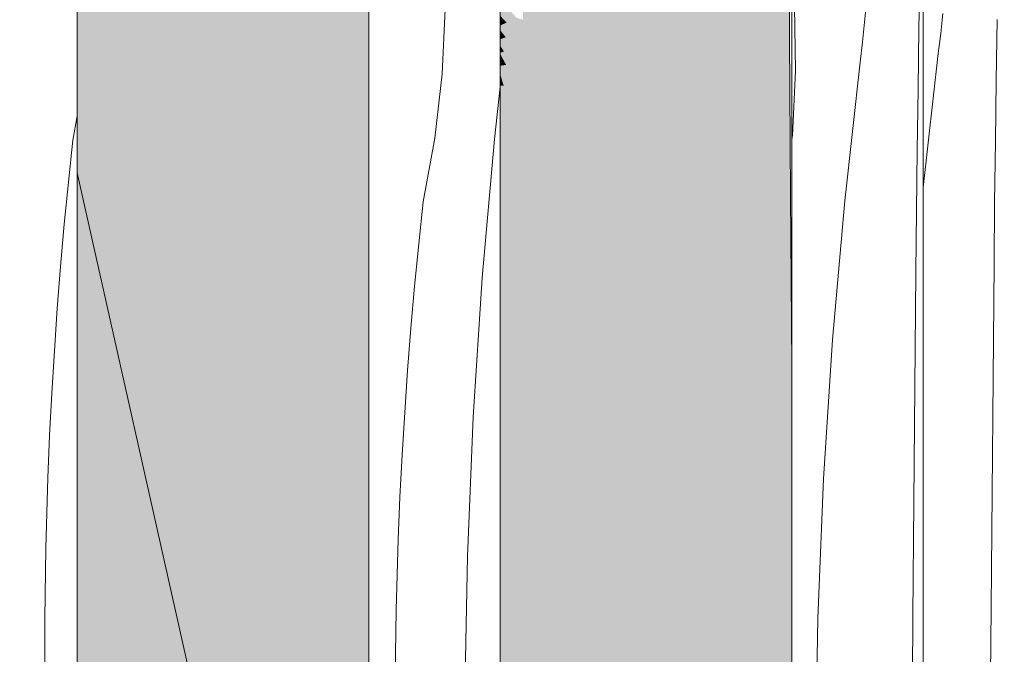
# Model space of a CAD drawing. Units: millimetres. Extents: x 34608 to 55572, y -1640 to 11000.
# Drawn here: x 40456 to 40794, y 4758 to 4975 of the extents above; entities that cross this region are included whole.
import ezdxf

# ---------------------------------------------------------------- set-up
doc = ezdxf.new("R2010")
doc.units = ezdxf.units.MM
doc.header["$MEASUREMENT"] = 0
doc.linetypes.add('Wipeout_Contour', pattern=[1000, 0, -1000])
for name, color, linetype in [('AR - SEINAD - siseseinad', 7, 'Continuous'), ('Archicad Doors', 7, 'Continuous'), ('SA - SANTEHNIKA', 7, 'Continuous')]:
    doc.layers.add(name, color=color, linetype=linetype)
doc.layers.add('AR - SEINAD - siseseinad_Pen_No__18', color=9, linetype='Continuous', lineweight=13)
doc.layers.add('Archicad Doors_Pen_No__18', color=9, linetype='Continuous', lineweight=13)
for name, color, linetype, lineweight, true_color in [('AR - SEINAD - siseseinad_Pen_No__87', 7, 'Continuous', 9, 0x8a8a8a), ('SA - SANTEHNIKA_Pen_No__102', 7, 'Continuous', 13, 0xcccccc), ('SA - SANTEHNIKA_Pen_No__201', 7, 'Continuous', 0, 0xf1ece1)]:
    doc.layers.add(name, color=color, linetype=linetype, lineweight=lineweight, true_color=true_color)

# ---------------------------------------------------------------- blocks, each defined once
blk = doc.blocks.new('*X47')
at = {"layer": 'Archicad Doors_Pen_No__18', "color": 9, "linetype": 'Continuous', "lineweight": 13}
for p, q in [((40771.84, 4970.38), (40772.55, 4977.21)), ((40790.85, 4954.26), (40791.16, 4975.15)), ((40771.03, 4963.55), (40771.84, 4970.38)), ((40765.87, 4917.57), (40771.03, 4963.55)), ((40790.57, 4933.36), (40790.85, 4954.26)), ((40790.33, 4912.47), (40790.57, 4933.36)), ((40790.12, 4891.58), (40790.33, 4912.47)), ((40789.77, 4852.23), (40790.12, 4891.58)), ((40789.43, 4812.89), (40789.77, 4852.23)), ((40789.1, 4773.55), (40789.43, 4812.89)), ((40788.79, 4734.2), (40789.1, 4773.55))]:
    blk.add_line(p, q, dxfattribs=at)
blk = doc.blocks.new('Section Element_8_1')
at = {"color": 254, "linetype": 'Wipeout_Contour', "lineweight": 0, "ltscale": 369406.004857}
blk.add_wipeout([(40620.87, 5025), (40717.86, 5025), (40719.12, 5024.4), (40719.96, 5023), (40720.06, 4969), (40720.38, 4915), (40720.87, 4856.45), (40720.87, 6415), (40620.87, 6415)], dxfattribs=at).dxf.layer = 'Archicad Doors'
at = {"color": 254, "linetype": 'Wipeout_Contour', "lineweight": 0, "ltscale": 780071.867776}
blk.add_wipeout([(40669.64, 4155), (40982.77, 4155), (40982.77, 6415), (40910.87, 6415), (40910.87, 4200), (40865.87, 4200), (40865.87, 6415), (40765.87, 6415), (40765.87, 4200), (40720.87, 4200), (40720.87, 4590.95), (40720.27, 4543.7), (40715.14, 4420), (40706.12, 4317.2), (40698.99, 4266.1), (40689.24, 4215.4), (40684.21, 4195.3), (40678.02, 4175.3), (40670.06, 4155.4)], dxfattribs=at).dxf.layer = 'Archicad Doors'
at = {"layer": 'Archicad Doors', "lineweight": 0}
blk.add_blockref('*X47', (0, 0), dxfattribs=at)
blk = doc.blocks.new('*X161')
at = {"layer": 'AR - SEINAD - siseseinad_Pen_No__18', "color": 9, "linetype": 'Continuous', "lineweight": 13}
for p, q in [((40474.39, 4933.85), (40475.87, 4942.05)), ((40472.86, 4919.42), (40474.39, 4933.85)), ((40471.46, 4904.98), (40472.86, 4919.42)), ((40470.2, 4890.53), (40471.46, 4904.98)), ((40469.06, 4876.06), (40470.2, 4890.53)), ((40468.05, 4861.59), (40469.06, 4876.06)), ((40467.18, 4847.11), (40468.05, 4861.59)), ((40466.44, 4832.62), (40467.18, 4847.11)), ((40465.82, 4818.12), (40466.44, 4832.62)), ((40465.1, 4793.98), (40465.82, 4818.12)), ((40464.73, 4769.84), (40465.1, 4793.98)), ((40464.73, 4745.69), (40464.73, 4769.84))]:
    blk.add_line(p, q, dxfattribs=at)
blk = doc.blocks.new('Section Element_37_1')
at = {"color": 254, "linetype": 'Wipeout_Contour', "lineweight": 0, "ltscale": 163485.051139}
blk.add_wipeout([(40430.87, 4200), (40475.87, 4200), (40475.87, 7100), (40430.87, 7100)], dxfattribs=at).dxf.layer = 'AR - SEINAD - siseseinad'
at = {"layer": 'AR - SEINAD - siseseinad_Pen_No__87', "color": 252, "linetype": 'Continuous', "lineweight": 9, "true_color": 0x8a8a8a}
blk.add_line((40475.87, 4200), (40475.87, 7100), dxfattribs=at)
at = {"layer": 'AR - SEINAD - siseseinad', "lineweight": 0}
blk.add_blockref('*X161', (0, 0), dxfattribs=at)
blk = doc.blocks.new('*X163')
at = {"layer": 'AR - SEINAD - siseseinad_Pen_No__18', "color": 9, "linetype": 'Continuous', "lineweight": 13}
for p, q in [((40600.95, 4956.54), (40602.05, 4978.69)), ((40598.42, 4934.5), (40600.95, 4956.54)), ((40618.87, 4934.2), (40620.87, 4952.1)), ((40594.45, 4912.68), (40598.42, 4934.5)), ((40614.66, 4886.57), (40618.87, 4934.2)), ((40592.93, 4898.25), (40594.45, 4912.68)), ((40591.53, 4883.81), (40592.93, 4898.25)), ((40590.26, 4869.36), (40591.53, 4883.81)), ((40611.57, 4838.85), (40614.66, 4886.57)), ((40589.13, 4854.89), (40590.26, 4869.36)), ((40588.12, 4840.42), (40589.13, 4854.89)), ((40587.25, 4825.94), (40588.12, 4840.42)), ((40609.61, 4791.08), (40611.57, 4838.85)), ((40586.5, 4811.45), (40587.25, 4825.94)), ((40585.89, 4796.95), (40586.5, 4811.45)), ((40585.16, 4772.81), (40585.89, 4796.95)), ((40608.78, 4743.27), (40609.61, 4791.08)), ((40584.8, 4748.67), (40585.16, 4772.81))]:
    blk.add_line(p, q, dxfattribs=at)
blk = doc.blocks.new('Section Element_38_1')
at = {"color": 254, "linetype": 'Wipeout_Contour', "lineweight": 0, "ltscale": 164059.155508}
blk.add_wipeout([(40620.87, 7100), (40575.87, 7100), (40575.87, 4200), (40620.87, 4200)], dxfattribs=at).dxf.layer = 'AR - SEINAD - siseseinad'
at = {"layer": 'AR - SEINAD - siseseinad_Pen_No__87', "color": 252, "linetype": 'Continuous', "lineweight": 9, "true_color": 0x8a8a8a}
for p, q in [((40575.87, 7100), (40575.87, 4200)), ((40620.87, 4200), (40620.87, 7100))]:
    blk.add_line(p, q, dxfattribs=at)
at = {"layer": 'AR - SEINAD - siseseinad', "lineweight": 0}
blk.add_blockref('*X163', (0, 0), dxfattribs=at)
blk = doc.blocks.new('*X165')
at = {"layer": 'AR - SEINAD - siseseinad_Pen_No__18', "color": 9, "linetype": 'Continuous', "lineweight": 13}
for p, q in [((40764.39, 4972.15), (40764.73, 4993.04)), ((40722.12, 4957.52), (40721.78, 4979.7)), ((40745.78, 4974.21), (40746.41, 4981.05)), ((40745.07, 4967.38), (40745.78, 4974.21)), ((40764.08, 4951.26), (40764.39, 4972.15)), ((40744.27, 4960.55), (40745.07, 4967.38)), ((40721.02, 4935.37), (40722.12, 4957.52)), ((40738.93, 4913.03), (40744.27, 4960.55)), ((40763.8, 4930.37), (40764.08, 4951.26)), ((40720.87, 4934.1), (40721.02, 4935.37)), ((40763.56, 4909.47), (40763.8, 4930.37)), ((40734.73, 4865.4), (40738.93, 4913.03)), ((40763.36, 4888.58), (40763.56, 4909.47)), ((40763, 4849.24), (40763.36, 4888.58)), ((40731.64, 4817.68), (40734.73, 4865.4)), ((40762.66, 4809.89), (40763, 4849.24)), ((40729.68, 4769.9), (40731.64, 4817.68)), ((40762.34, 4770.55), (40762.66, 4809.89)), ((40728.85, 4722.09), (40729.68, 4769.9)), ((40762.03, 4731.2), (40762.34, 4770.55))]:
    blk.add_line(p, q, dxfattribs=at)
blk = doc.blocks.new('Section Element_39_1')
at = {"color": 254, "linetype": 'Wipeout_Contour', "lineweight": 0, "ltscale": 164633.301059}
blk.add_wipeout([(40765.87, 7100), (40720.87, 7100), (40720.87, 4200), (40765.87, 4200)], dxfattribs=at).dxf.layer = 'AR - SEINAD - siseseinad'
at = {"layer": 'AR - SEINAD - siseseinad_Pen_No__87', "color": 252, "linetype": 'Continuous', "lineweight": 9, "true_color": 0x8a8a8a}
for p, q in [((40720.87, 7100), (40720.87, 4200)), ((40765.87, 4200), (40765.87, 7100))]:
    blk.add_line(p, q, dxfattribs=at)
at = {"layer": 'AR - SEINAD - siseseinad', "lineweight": 0}
blk.add_blockref('*X165', (0, 0), dxfattribs=at)
blk = doc.blocks.new('Section Element_56_1')
at = {"layer": 'SA - SANTEHNIKA_Pen_No__201', "linetype": 'Continuous', "lineweight": 0, "true_color": 0xf1ece1}
for points in [[(40630.01, 5023), (40628.64, 4975.2), (40629.59, 4971.4)], [(40635.67, 4969), (40630.01, 5023), (40629.59, 4971.4)], [(40630.01, 5023), (40635.67, 4969), (40641.12, 5023)], [(40635.67, 4969), (40645.42, 4969), (40641.12, 5023)], [(40641.12, 5023), (40645.42, 4969), (40651.71, 5023)], [(40651.71, 5023), (40645.42, 4969), (40654.64, 4969)], [(40661.46, 5023), (40651.71, 5023), (40654.64, 4969)], [(40654.64, 4969), (40663.35, 4969), (40661.46, 5023)], [(40661.46, 5023), (40663.35, 4969), (40670.37, 5023)], [(40663.35, 4969), (40671.21, 4969), (40670.37, 5023)], [(40678.55, 5023), (40670.37, 5023), (40671.21, 4969)], [(40671.21, 4969), (40678.55, 4969), (40678.55, 5023)], [(40678.55, 4969), (40685.05, 4969), (40678.55, 5023)], [(40685.05, 4969), (40685.78, 5023), (40678.55, 5023)], [(40685.05, 4969), (40690.81, 4969), (40685.78, 5023)], [(40690.81, 4969), (40692.07, 5023), (40685.78, 5023)], [(40690.81, 4969), (40695.95, 4969), (40692.07, 5023)], [(40692.07, 5023), (40695.95, 4969), (40697.52, 5023)], [(40697.52, 5023), (40695.95, 4969), (40700.46, 4969)], [(40700.46, 4969), (40702.24, 5023), (40697.52, 5023)], [(40700.46, 4969), (40704.44, 4969), (40702.24, 5023)], [(40704.44, 4969), (40706.23, 5023), (40702.24, 5023)], [(40704.44, 4969), (40707.8, 4969), (40706.23, 5023)], [(40707.8, 4969), (40710.73, 4969), (40706.23, 5023)], [(40712.52, 5023), (40706.23, 5023), (40710.73, 4969)], [(40712.52, 5023), (40710.73, 4969), (40715.24, 4969)], [(40712.52, 5023), (40715.24, 4969), (40716.71, 5023)], [(40715.24, 4969), (40718.18, 4969), (40716.71, 5023)], [(40719.12, 5023), (40716.71, 5023), (40718.18, 4969)], [(40719.12, 5023), (40718.18, 4969), (40719.85, 4969)], [(40719.96, 5023), (40719.12, 5023), (40719.85, 4969)], [(40719.96, 5023), (40719.85, 4969), (40720.06, 4969)], [(40475.87, 4985), (40475.87, 4922.61), (40575.87, 4477.91), (40575.87, 4847.74), (40567.94, 4985)], [(40567.94, 4985), (40575.87, 4847.74), (40575.87, 4977.43)], [(40621.52, 4978.4), (40620.87, 4977.99), (40620.87, 4976.42), (40623.09, 4974.1)], [(40624.77, 4974.9), (40623.19, 4979.3), (40621.52, 4978.4)], [(40623.09, 4974.1), (40624.77, 4974.9), (40621.52, 4978.4)], [(40623.19, 4979.3), (40624.77, 4974.9), (40626.55, 4975.7)], [(40620.87, 4976.42), (40620.87, 4975.03), (40621.52, 4973.4), (40623.09, 4974.1)], [(40620.87, 4975.03), (40620.87, 4974.05), (40621.52, 4973.4)], [(40623.09, 4974.1), (40626.02, 4970.3), (40624.77, 4974.9)], [(40626.55, 4975.7), (40624.77, 4974.9), (40627.81, 4970.8)], [(40626.02, 4970.3), (40627.81, 4970.8), (40624.77, 4974.9)], [(40626.55, 4975.7), (40627.81, 4970.8), (40628.64, 4975.2)], [(40627.81, 4970.8), (40629.59, 4971.4), (40628.64, 4975.2)], [(40620.87, 4974.05), (40620.87, 4973.07), (40621.52, 4973.4)], [(40621.52, 4973.4), (40620.87, 4973.07), (40620.87, 4971.45), (40622.77, 4969.1)], [(40620.87, 4971.45), (40620.87, 4969.56), (40621.2, 4968.5), (40622.77, 4969.1)], [(40623.09, 4974.1), (40621.52, 4973.4), (40624.35, 4969.7)], [(40621.52, 4973.4), (40622.77, 4969.1), (40624.35, 4969.7)], [(40624.35, 4969.7), (40626.02, 4970.3), (40623.09, 4974.1)], [(40627.81, 4970.8), (40630.95, 4963.7), (40629.59, 4971.4)], [(40635.67, 4969), (40629.59, 4971.4), (40630.95, 4963.7)], [(40620.87, 4969.56), (40620.87, 4968.92), (40621.2, 4968.5)], [(40620.87, 4968.92), (40620.87, 4968.37), (40621.2, 4968.5)], [(40621.2, 4968.5), (40620.87, 4968.37), (40620.87, 4966.15), (40622.14, 4964.2)], [(40622.77, 4969.1), (40621.2, 4968.5), (40623.72, 4964.6)], [(40621.2, 4968.5), (40622.14, 4964.2), (40623.72, 4964.6)], [(40625.29, 4965), (40624.35, 4969.7), (40622.77, 4969.1)], [(40623.72, 4964.6), (40625.29, 4965), (40622.77, 4969.1)], [(40624.35, 4969.7), (40627.07, 4965.4), (40626.02, 4970.3)], [(40627.07, 4965.4), (40624.35, 4969.7), (40625.29, 4965)], [(40626.02, 4970.3), (40628.85, 4965.9), (40627.81, 4970.8)], [(40627.07, 4965.4), (40628.85, 4965.9), (40626.02, 4970.3)], [(40627.81, 4970.8), (40628.85, 4965.9), (40630.95, 4963.7)], [(40631.79, 4955.9), (40635.67, 4969), (40630.95, 4963.7)], [(40631.79, 4955.9), (40632.1, 4940.1), (40635.67, 4969)], [(40632.1, 4940.1), (40635.88, 4915), (40635.67, 4969)], [(40635.67, 4969), (40635.88, 4915), (40645.42, 4969)], [(40635.88, 4915), (40645.52, 4915), (40645.42, 4969)], [(40654.64, 4969), (40645.42, 4969), (40645.52, 4915)], [(40654.64, 4969), (40645.52, 4915), (40654.75, 4915)], [(40654.64, 4969), (40654.75, 4915), (40663.35, 4969)], [(40654.75, 4915), (40663.45, 4915), (40663.35, 4969)], [(40663.35, 4969), (40663.45, 4915), (40671.21, 4969)], [(40671.42, 4915), (40671.21, 4969), (40663.45, 4915)], [(40671.21, 4969), (40671.42, 4915), (40678.55, 4969)], [(40671.42, 4915), (40678.65, 4915), (40678.55, 4969)], [(40685.05, 4969), (40678.55, 4969), (40678.65, 4915)], [(40685.26, 4915), (40685.05, 4969), (40678.65, 4915)], [(40690.81, 4969), (40685.05, 4969), (40685.26, 4915)], [(40691.02, 4915), (40690.81, 4969), (40685.26, 4915)], [(40695.95, 4969), (40690.81, 4969), (40691.02, 4915)], [(40696.27, 4915), (40695.95, 4969), (40691.02, 4915)], [(40700.46, 4969), (40695.95, 4969), (40696.27, 4915)], [(40696.27, 4915), (40700.77, 4915), (40700.46, 4969)], [(40704.44, 4969), (40700.46, 4969), (40700.77, 4915)], [(40704.76, 4915), (40704.44, 4969), (40700.77, 4915)], [(40704.44, 4969), (40704.76, 4915), (40707.8, 4969)], [(40704.76, 4915), (40708.11, 4915), (40707.8, 4969)], [(40707.8, 4969), (40708.11, 4915), (40710.73, 4969)], [(40708.11, 4915), (40711.05, 4915), (40710.73, 4969)], [(40715.24, 4969), (40710.73, 4969), (40711.05, 4915)], [(40715.24, 4969), (40711.05, 4915), (40715.66, 4915)], [(40715.24, 4969), (40715.66, 4915), (40718.18, 4969)], [(40715.66, 4915), (40718.6, 4915), (40718.18, 4969)], [(40719.85, 4969), (40718.18, 4969), (40718.6, 4915)], [(40719.85, 4969), (40718.6, 4915), (40720.17, 4915)], [(40720.06, 4969), (40719.85, 4969), (40720.17, 4915)], [(40720.38, 4915), (40720.06, 4969), (40720.17, 4915)], [(40620.87, 4966.15), (40620.87, 4963.77), (40622.14, 4964.2)], [(40623.72, 4964.6), (40622.14, 4964.2), (40624.45, 4959.9)], [(40623.72, 4964.6), (40626.02, 4960.2), (40625.29, 4965)], [(40624.45, 4959.9), (40626.02, 4960.2), (40623.72, 4964.6)], [(40627.7, 4960.5), (40627.07, 4965.4), (40625.29, 4965)], [(40626.02, 4960.2), (40627.7, 4960.5), (40625.29, 4965)], [(40627.07, 4965.4), (40629.48, 4960.8), (40628.85, 4965.9)], [(40629.48, 4960.8), (40627.07, 4965.4), (40627.7, 4960.5)], [(40629.48, 4960.8), (40631.79, 4955.9), (40628.85, 4965.9)], [(40628.85, 4965.9), (40631.79, 4955.9), (40630.95, 4963.7)], [(40622.14, 4964.2), (40620.87, 4963.77), (40620.87, 4963.33), (40622.88, 4959.6)], [(40620.87, 4963.33), (40620.87, 4962.54), (40621.41, 4959.4), (40622.88, 4959.6)], [(40620.87, 4962.54), (40620.87, 4960.45), (40621.41, 4959.4)], [(40622.14, 4964.2), (40622.88, 4959.6), (40624.45, 4959.9)], [(40620.87, 4960.45), (40620.87, 4959.28), (40621.41, 4959.4)], [(40620.87, 4959.28), (40620.87, 4956.36), (40622.04, 4952.5), (40621.41, 4959.4)], [(40622.88, 4959.6), (40621.41, 4959.4), (40623.51, 4952.6)], [(40623.51, 4952.6), (40621.41, 4959.4), (40622.04, 4952.5)], [(40624.45, 4959.9), (40622.88, 4959.6), (40624.98, 4952.7)], [(40624.98, 4952.7), (40622.88, 4959.6), (40623.51, 4952.6)], [(40624.45, 4959.9), (40626.65, 4952.9), (40626.02, 4960.2)], [(40624.98, 4952.7), (40626.65, 4952.9), (40624.45, 4959.9)], [(40626.02, 4960.2), (40628.33, 4953), (40627.7, 4960.5)], [(40626.65, 4952.9), (40628.33, 4953), (40626.02, 4960.2)], [(40630.11, 4953.1), (40629.48, 4960.8), (40627.7, 4960.5)], [(40628.33, 4953), (40630.11, 4953.1), (40627.7, 4960.5)], [(40629.48, 4960.8), (40630.11, 4953.1), (40631.79, 4955.9)], [(40620.87, 4956.36), (40620.87, 4952.41), (40622.04, 4952.5)], [(40630.11, 4953.1), (40632.1, 4940.1), (40631.79, 4955.9)], [(40620.87, 4952.41), (40620.87, 4951.5), (40622.25, 4945.2), (40622.04, 4952.5)], [(40620.87, 4951.5), (40620.87, 4945.62), (40620.89, 4945.2), (40622.25, 4945.2)], [(40623.51, 4952.6), (40622.04, 4952.5), (40623.72, 4945.2)], [(40623.72, 4945.2), (40622.04, 4952.5), (40622.25, 4945.2)], [(40624.98, 4952.7), (40623.51, 4952.6), (40625.18, 4945.2)], [(40625.18, 4945.2), (40623.51, 4952.6), (40623.72, 4945.2)], [(40624.98, 4952.7), (40626.86, 4945.3), (40626.65, 4952.9)], [(40626.86, 4945.3), (40624.98, 4952.7), (40625.18, 4945.2)], [(40626.65, 4952.9), (40628.54, 4945.3), (40628.33, 4953)], [(40626.86, 4945.3), (40628.54, 4945.3), (40626.65, 4952.9)], [(40628.33, 4953), (40630.32, 4945.3), (40630.11, 4953.1)], [(40628.54, 4945.3), (40630.32, 4945.3), (40628.33, 4953)], [(40630.11, 4953.1), (40630.32, 4945.3), (40632.1, 4940.1)], [(40620.87, 4945.62), (40620.87, 4945.26), (40620.89, 4945.2)], [(40620.87, 4945.26), (40620.87, 4945.2), (40620.89, 4945.2)], [(40620.87, 4945), (40620.87, 4940.1), (40622.46, 4940.1), (40620.89, 4945.2)], [(40620.87, 4945.2), (40620.87, 4945), (40620.89, 4945.2)], [(40622.25, 4945.2), (40620.89, 4945.2), (40622.46, 4940.1)], [(40623.72, 4945.2), (40622.25, 4945.2), (40622.46, 4940.1)], [(40623.72, 4945.2), (40622.46, 4940.1), (40624.56, 4940.1)], [(40623.72, 4945.2), (40624.56, 4940.1), (40625.18, 4945.2)], [(40626.86, 4940.1), (40625.18, 4945.2), (40624.56, 4940.1)], [(40626.86, 4945.3), (40625.18, 4945.2), (40626.86, 4940.1)], [(40628.54, 4945.3), (40626.86, 4940.1), (40629.38, 4940.1)], [(40628.54, 4945.3), (40626.86, 4945.3), (40626.86, 4940.1)], [(40630.32, 4945.3), (40628.54, 4945.3), (40629.38, 4940.1)], [(40630.32, 4945.3), (40629.38, 4940.1), (40632.1, 4940.1)], [(40620.87, 4940.1), (40620.87, 4922.65), (40622.25, 4843.3), (40622.46, 4940.1)], [(40622.25, 4843.3), (40625.18, 4843.3), (40624.56, 4940.1)], [(40622.46, 4940.1), (40622.25, 4843.3), (40624.56, 4940.1)], [(40626.86, 4940.1), (40624.56, 4940.1), (40625.18, 4843.3)], [(40626.86, 4940.1), (40625.18, 4843.3), (40628.54, 4843.3)], [(40629.38, 4940.1), (40626.86, 4940.1), (40628.54, 4843.3)], [(40632, 4651.4), (40632.1, 4940.1), (40628.54, 4843.3)], [(40632.1, 4940.1), (40629.38, 4940.1), (40628.54, 4843.3)], [(40632.1, 4940.1), (40632, 4651.4), (40636.19, 4791.2)], [(40632.1, 4940.1), (40635.98, 4853.1), (40635.88, 4915)], [(40636.19, 4791.2), (40635.98, 4853.1), (40632.1, 4940.1)], [(40475.87, 4922.61), (40475.87, 4907.07), (40575.87, 4474.44), (40575.87, 4477.91)], [(40620.87, 4922.65), (40620.87, 4843.3), (40622.25, 4843.3)], [(40635.88, 4915), (40635.98, 4853.1), (40645.52, 4915)], [(40645.52, 4915), (40635.98, 4853.1), (40645.73, 4853.1)], [(40645.52, 4915), (40645.73, 4853.1), (40654.75, 4915)], [(40654.75, 4915), (40645.73, 4853.1), (40654.96, 4853.1)], [(40654.96, 4853.1), (40663.45, 4915), (40654.75, 4915)], [(40663.66, 4853.1), (40663.45, 4915), (40654.96, 4853.1)], [(40663.66, 4853.1), (40671.42, 4915), (40663.45, 4915)], [(40671.63, 4853.1), (40671.42, 4915), (40663.66, 4853.1)], [(40678.65, 4915), (40671.42, 4915), (40671.63, 4853.1)], [(40671.63, 4853.1), (40678.97, 4853.1), (40678.65, 4915)], [(40685.26, 4915), (40678.65, 4915), (40678.97, 4853.1)], [(40685.57, 4853.1), (40685.26, 4915), (40678.97, 4853.1)], [(40691.02, 4915), (40685.26, 4915), (40685.57, 4853.1)], [(40691.44, 4853.1), (40691.02, 4915), (40685.57, 4853.1)], [(40696.27, 4915), (40691.02, 4915), (40691.44, 4853.1)], [(40696.68, 4853.1), (40696.27, 4915), (40691.44, 4853.1)], [(40700.77, 4915), (40696.27, 4915), (40696.68, 4853.1)], [(40696.68, 4853.1), (40701.19, 4853.1), (40700.77, 4915)], [(40704.76, 4915), (40700.77, 4915), (40701.19, 4853.1)], [(40705.18, 4853.1), (40704.76, 4915), (40701.19, 4853.1)], [(40704.76, 4915), (40705.18, 4853.1), (40708.11, 4915)], [(40705.18, 4853.1), (40708.64, 4853.1), (40708.11, 4915)], [(40708.11, 4915), (40708.64, 4853.1), (40711.05, 4915)], [(40708.64, 4853.1), (40711.57, 4853.1), (40711.05, 4915)], [(40715.66, 4915), (40711.05, 4915), (40711.57, 4853.1)], [(40715.66, 4915), (40711.57, 4853.1), (40716.18, 4853.1)], [(40715.66, 4915), (40716.18, 4853.1), (40718.6, 4915)], [(40716.18, 4853.1), (40719.12, 4853.1), (40718.6, 4915)], [(40720.17, 4915), (40718.6, 4915), (40719.12, 4853.1)], [(40720.17, 4915), (40719.12, 4853.1), (40720.69, 4853.1)], [(40720.38, 4915), (40720.17, 4915), (40720.69, 4853.1)], [(40720.87, 4856.45), (40720.38, 4915), (40720.69, 4853.1), (40720.87, 4853.1)], [(40475.87, 4350), (40575.87, 4350), (40575.87, 4474.44), (40475.87, 4907.07)], [(40635.98, 4853.1), (40636.19, 4791.2), (40645.73, 4853.1)], [(40636.19, 4791.2), (40645.94, 4791.2), (40645.73, 4853.1)], [(40645.73, 4853.1), (40645.94, 4791.2), (40654.96, 4853.1)], [(40645.94, 4791.2), (40655.17, 4791.2), (40654.96, 4853.1)], [(40655.17, 4791.2), (40663.66, 4853.1), (40654.96, 4853.1)], [(40663.87, 4791.2), (40663.66, 4853.1), (40655.17, 4791.2)], [(40671.63, 4853.1), (40663.66, 4853.1), (40663.87, 4791.2)], [(40671.84, 4791.2), (40671.63, 4853.1), (40663.87, 4791.2)], [(40678.97, 4853.1), (40671.63, 4853.1), (40671.84, 4791.2)], [(40671.84, 4791.2), (40679.18, 4791.2), (40678.97, 4853.1)], [(40685.57, 4853.1), (40678.97, 4853.1), (40679.18, 4791.2)], [(40685.78, 4791.2), (40685.57, 4853.1), (40679.18, 4791.2)], [(40691.44, 4853.1), (40685.57, 4853.1), (40685.78, 4791.2)], [(40691.76, 4791.2), (40691.44, 4853.1), (40685.78, 4791.2)], [(40696.68, 4853.1), (40691.44, 4853.1), (40691.76, 4791.2)], [(40697, 4791.2), (40696.68, 4853.1), (40691.76, 4791.2)], [(40701.19, 4853.1), (40696.68, 4853.1), (40697, 4791.2)], [(40697, 4791.2), (40701.61, 4791.2), (40701.19, 4853.1)], [(40705.18, 4853.1), (40701.19, 4853.1), (40701.61, 4791.2)], [(40705.7, 4791.2), (40705.18, 4853.1), (40701.61, 4791.2)], [(40705.18, 4853.1), (40705.7, 4791.2), (40708.64, 4853.1)], [(40705.7, 4791.2), (40709.16, 4791.2), (40708.64, 4853.1)], [(40708.64, 4853.1), (40709.16, 4791.2), (40711.57, 4853.1)], [(40709.16, 4791.2), (40712.1, 4791.2), (40711.57, 4853.1)], [(40716.18, 4853.1), (40711.57, 4853.1), (40712.1, 4791.2)], [(40716.18, 4853.1), (40712.1, 4791.2), (40716.71, 4791.2)], [(40716.18, 4853.1), (40716.71, 4791.2), (40719.12, 4853.1)], [(40716.71, 4791.2), (40719.64, 4791.2), (40719.12, 4853.1)], [(40720.69, 4853.1), (40719.12, 4853.1), (40719.64, 4791.2)], [(40719.64, 4791.2), (40720.87, 4791.2), (40720.87, 4831.69), (40720.69, 4853.1)], [(40720.69, 4853.1), (40720.87, 4831.69), (40720.87, 4853.1)], [(40620.87, 4843.3), (40620.87, 4729.01), (40622.14, 4601.8), (40622.25, 4843.3)], [(40622.14, 4601.8), (40625.08, 4601.9), (40622.25, 4843.3)], [(40625.18, 4843.3), (40622.25, 4843.3), (40625.08, 4601.9)], [(40625.08, 4601.9), (40628.43, 4602), (40625.18, 4843.3)], [(40628.54, 4843.3), (40625.18, 4843.3), (40628.43, 4602)], [(40632, 4651.4), (40628.54, 4843.3), (40628.43, 4602)], [(40632, 4651.4), (40636.09, 4667.4), (40636.19, 4791.2)], [(40645.94, 4791.2), (40636.09, 4667.4), (40645.84, 4667.4)], [(40636.09, 4667.4), (40645.94, 4791.2), (40636.19, 4791.2)], [(40645.94, 4791.2), (40645.84, 4667.4), (40655.17, 4791.2)], [(40645.84, 4667.4), (40655.06, 4667.4), (40655.17, 4791.2)], [(40663.66, 4667.4), (40663.87, 4791.2), (40655.06, 4667.4)], [(40663.87, 4791.2), (40655.17, 4791.2), (40655.06, 4667.4)], [(40671.73, 4667.4), (40671.84, 4791.2), (40663.66, 4667.4)], [(40671.84, 4791.2), (40663.87, 4791.2), (40663.66, 4667.4)], [(40671.73, 4667.4), (40679.18, 4667.4), (40679.18, 4791.2)], [(40671.73, 4667.4), (40679.18, 4791.2), (40671.84, 4791.2)], [(40685.89, 4667.4), (40685.78, 4791.2), (40679.18, 4667.4)], [(40685.78, 4791.2), (40679.18, 4791.2), (40679.18, 4667.4)], [(40691.76, 4791.2), (40685.78, 4791.2), (40685.89, 4667.4)], [(40691.86, 4667.4), (40691.76, 4791.2), (40685.89, 4667.4)], [(40697, 4791.2), (40691.76, 4791.2), (40691.86, 4667.4)], [(40697.21, 4667.4), (40697, 4791.2), (40691.86, 4667.4)], [(40701.61, 4791.2), (40697, 4791.2), (40697.21, 4667.4)], [(40697.21, 4667.4), (40701.82, 4667.4), (40701.61, 4791.2)], [(40705.7, 4791.2), (40701.61, 4791.2), (40701.82, 4667.4)], [(40705.91, 4667.4), (40705.7, 4791.2), (40701.82, 4667.4)], [(40709.16, 4791.2), (40705.7, 4791.2), (40705.91, 4667.4)], [(40709.16, 4791.2), (40705.91, 4667.4), (40709.48, 4667.4)], [(40709.16, 4791.2), (40709.48, 4667.4), (40712.1, 4791.2)], [(40709.48, 4667.4), (40712.41, 4667.4), (40712.1, 4791.2)], [(40716.71, 4791.2), (40712.1, 4791.2), (40712.41, 4667.4)], [(40716.71, 4791.2), (40712.41, 4667.4), (40717.02, 4667.4)], [(40716.71, 4791.2), (40717.02, 4667.4), (40719.64, 4791.2)], [(40720.06, 4667.4), (40719.64, 4791.2), (40717.02, 4667.4)], [(40719.64, 4791.2), (40720.06, 4667.4), (40720.87, 4754.39), (40720.87, 4791.2)]]:
    blk.add_hatch(color=254, dxfattribs=at).paths.add_polyline_path(points)
at = {"layer": 'SA - SANTEHNIKA_Pen_No__102', "color": 254, "linetype": 'Continuous', "lineweight": 13, "true_color": 0xcccccc}
for p, q in [((40719.96, 5023), (40720.06, 4969)), ((40720.06, 4969), (40720.38, 4915)), ((40475.87, 4922.61), (40575.87, 4477.91)), ((40720.38, 4915), (40720.87, 4856.45))]:
    blk.add_line(p, q, dxfattribs=at)

msp = doc.modelspace()

# ---------------------------------------------------------------- block references
at = {"layer": 'Archicad Doors', "lineweight": 0}
msp.add_blockref('Section Element_8_1', (0, 0), dxfattribs=at)

# ---------------------------------------------------------------- next in the draw order: block references
at = {"layer": 'AR - SEINAD - siseseinad', "lineweight": 0}
for name in ['Section Element_37_1', 'Section Element_38_1', 'Section Element_39_1']:
    msp.add_blockref(name, (0, 0), dxfattribs=at)

# ---------------------------------------------------------------- next in the draw order: block references
at = {"layer": 'SA - SANTEHNIKA', "lineweight": 0}
msp.add_blockref('Section Element_56_1', (0, 0), dxfattribs=at)

doc.saveas('drawing.dxf')
